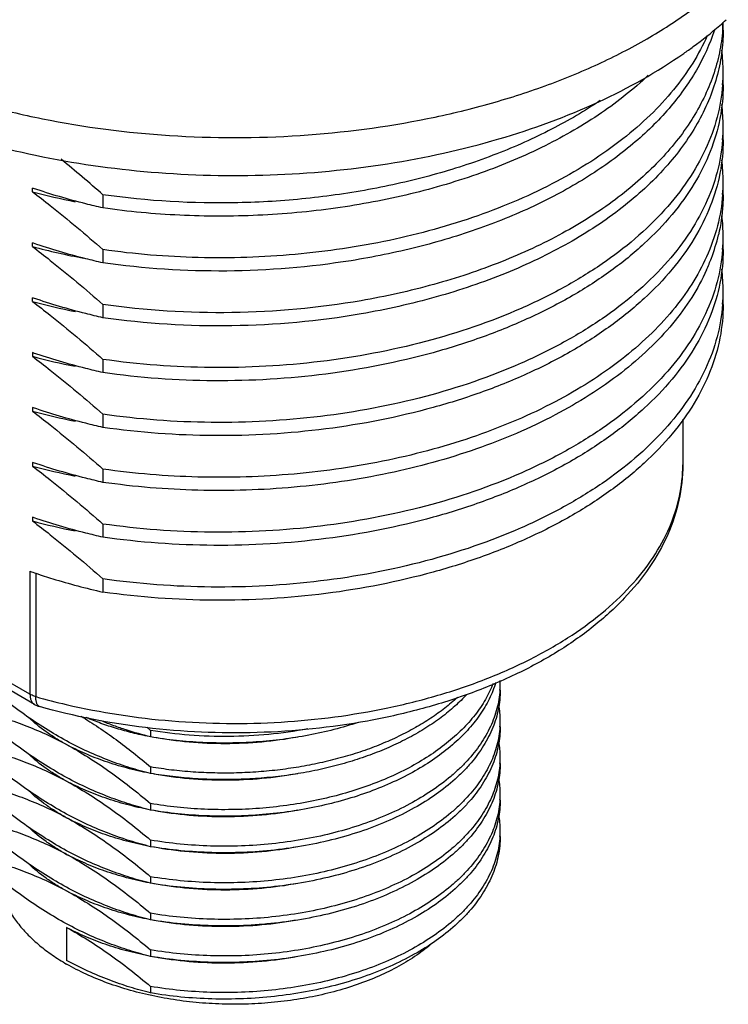
# Model space of a CAD drawing. Units: inches. Extents: x 0.4 to 16.6, y 0.6 to 10.4.
# Drawn here: x 2.6 to 3.3, y 5.1 to 6 of the extents above; entities that cross this region are included whole.
import ezdxf

# ---------------------------------------------------------------- set-up
doc = ezdxf.new("R2010")
doc.units = ezdxf.units.IN
doc.header["$LTSCALE"] = 0.935
doc.header["$MEASUREMENT"] = 0
doc.layers.get('0').update_dxf_attribs({"linetype": 'CONTINUOUS'})
doc.layers.add('AXIS', color=7, linetype='CONTINUOUS')
doc.layers.add('AXIS_COSMETIC_THREADS', color=7, linetype='CONTINUOUS')

msp = doc.modelspace()

# ---------------------------------------------------------------- linework, layer by layer
at = {"color": 7, "linetype": 'CONTINUOUS'}
for p, q in [((3.24767, 5.94877), (3.24767, 5.95564)), ((3.24767, 5.90055), (3.24767, 5.91215)), ((3.24767, 5.85233), (3.24767, 5.86393)), ((3.24767, 5.80411), (3.24767, 5.81571)), ((2.64099, 5.80677), (2.64099, 5.80998)), ((2.64193, 5.80966), (2.64099, 5.80998)), ((2.70284, 5.80407), (2.70284, 5.79247)), ((3.24767, 5.7559), (3.24767, 5.76749)), ((2.64099, 5.75855), (2.64099, 5.76176)), ((2.64193, 5.76144), (2.64099, 5.76176)), ((2.70284, 5.75585), (2.70284, 5.74426)), ((3.24767, 5.70768), (3.24767, 5.71927)), ((2.64099, 5.71033), (2.64099, 5.71355)), ((2.64193, 5.71322), (2.64099, 5.71355)), ((2.70284, 5.70763), (2.70284, 5.69604)), ((2.64099, 5.66533), (2.64099, 5.66211)), ((2.64193, 5.66501), (2.64099, 5.66533)), ((2.70284, 5.65942), (2.70284, 5.64782)), ((2.64099, 5.61711), (2.64099, 5.61389)), ((2.64193, 5.61679), (2.64099, 5.61711)), ((2.70284, 5.6112), (2.70284, 5.5996)), ((2.64099, 5.56889), (2.64099, 5.56568)), ((2.64193, 5.56857), (2.64099, 5.56889)), ((2.70284, 5.56298), (2.70284, 5.55138)), ((2.64099, 5.52067), (2.64099, 5.51746)), ((2.64193, 5.52035), (2.64099, 5.52067)), ((2.70284, 5.51476), (2.70284, 5.50316)), ((2.63873, 5.47323), (2.63873, 5.36524)), ((2.64392, 5.47167), (2.64392, 5.36309)), ((2.63873, 5.36524), (2.46939, 5.463)), ((2.70284, 5.46654), (2.70284, 5.45494)), ((2.64281, 5.35623), (2.47347, 5.45399)), ((3.0518, 5.36866), (3.0518, 5.37439)), ((3.0518, 5.33651), (3.0518, 5.34225)), ((2.74472, 5.33339), (2.74472, 5.32766)), ((3.0518, 5.30437), (3.0518, 5.3101)), ((2.74472, 5.30124), (2.74472, 5.29551)), ((3.0518, 5.27222), (3.0518, 5.27795)), ((2.74472, 5.2691), (2.74472, 5.26337)), ((3.0518, 5.24008), (3.0518, 5.24581)), ((2.74472, 5.23695), (2.74472, 5.23122)), ((2.74472, 5.20481), (2.74472, 5.19907)), ((2.74472, 5.17266), (2.74472, 5.16693)), ((2.67099, 5.16017), (2.67099, 5.13124)), ((2.74472, 5.14051), (2.74472, 5.13478)), ((2.74472, 5.10837), (2.74472, 5.10264))]:
    msp.add_line(p, q, dxfattribs=at)
for centre, radius, start, end in [((3.0952, 5.96039), 0.15247, 355.68644, 358.1278), ((3.0947, 5.91212), 0.15296, 0.01253, 7.10647), ((3.09536, 5.91216), 0.1523, 355.68804, 359.99595), ((3.09464, 5.86389), 0.15303, 0.01384, 7.35579), ((3.09536, 5.86394), 0.1523, 355.68804, 359.99595), ((1.89505, 4.88915), 1.22049, 48.55862, 50.81927), ((3.09468, 5.81568), 0.15299, 0.01339, 7.16975), ((3.09528, 5.81572), 0.15239, 355.67404, 359.99633), ((2.79108, 6.36473), 0.57779, 254.94412, 258.77422), ((3.09478, 5.76746), 0.15289, 0.01104, 6.8038), ((3.08295, 5.80652), 0.16497, 339.34282, 346.8228), ((3.09536, 5.7675), 0.1523, 355.68804, 359.99595), ((2.79225, 6.32147), 0.58289, 254.95924, 259.50107), ((3.07247, 5.81026), 0.17609, 335.76691, 339.40856), ((3.09464, 5.71924), 0.15303, 0.01384, 7.35579), ((3.09536, 5.71929), 0.1523, 355.68804, 359.99595), ((2.79108, 6.26828), 0.57778, 254.9441, 258.7733), ((2.79108, 6.22007), 0.57779, 254.94412, 258.77422), ((2.79106, 6.17176), 0.57769, 254.94387, 258.76121), ((2.79108, 6.12363), 0.57779, 254.94412, 258.77422), ((2.79108, 6.07541), 0.57779, 254.94412, 258.77422), ((2.82338, 6.00423), 0.56219, 250.82536, 251.38176), ((2.96794, 5.37439), 0.08386, 356.09395, 359.99948), ((2.968, 5.37439), 0.0838, 0.00016, 1.90774), ((2.65268, 5.37334), 0.01976, 240.02705, 254.02987), ((2.79969, 5.90862), 0.56733, 254.06421, 256.85802), ((2.96742, 5.34222), 0.08438, 0.01411, 9.08686), ((2.96794, 5.34225), 0.08386, 356.09395, 359.99948), ((2.32461, 4.83779), 0.6497, 49.71283, 50.0916), ((2.96742, 5.31008), 0.08438, 0.01411, 9.08686), ((2.96794, 5.3101), 0.08386, 356.09395, 359.99948), ((2.96742, 5.27793), 0.08438, 0.01411, 9.08686), ((2.96794, 5.27795), 0.08386, 356.09395, 359.99948), ((2.96742, 5.24579), 0.08438, 0.01411, 9.08686), ((2.96794, 5.24581), 0.08386, 356.09395, 359.99948)]:
    msp.add_arc(centre, radius, start, end, dxfattribs=at)
for points, knots in [([(3.23993, 5.9487), (3.23598, 5.93647), (3.22483, 5.91205), (3.20033, 5.87835), (3.16819, 5.84713), (3.1291, 5.81893), (3.08384, 5.79424), (3.03331, 5.77349), (2.9785, 5.75706), (2.94032, 5.74929), (2.92078, 5.74616)], [0, 0, 0, 0, 0.097516, 0.201835, 0.314486, 0.43608, 0.566447, 0.704793, 0.849851, 1, 1, 1, 1]), ([(3.24723, 5.94892), (3.24673, 5.94217), (3.24479, 5.9286), (3.23726, 5.90154), (3.22076, 5.86824), (3.19126, 5.83148), (3.15267, 5.79803), (3.10596, 5.76857), (3.05226, 5.74371), (2.99287, 5.724), (2.95109, 5.71473), (2.9296, 5.71101)], [0, 0, 0, 0, 0.0479, 0.09664, 0.198328, 0.308239, 0.428012, 0.558046, 0.697732, 0.845691, 1, 1, 1, 1]), ([(3.24767, 5.94877), (3.24767, 5.9418), (3.24669, 5.92774), (3.24234, 5.90687), (3.23513, 5.88629), (3.22153, 5.85891), (3.19719, 5.82602), (3.15864, 5.79081), (3.11124, 5.75977), (3.05623, 5.73361), (2.99502, 5.71292), (2.95184, 5.70326), (2.9296, 5.69941)], [0, 0, 0, 0, 0.048048, 0.096685, 0.14646, 0.197857, 0.306868, 0.425966, 0.555782, 0.695782, 0.844537, 1, 1, 1, 1]), ([(3.23373, 5.94401), (3.23007, 5.93565), (3.22124, 5.91906), (3.20432, 5.89564), (3.18362, 5.87334), (3.15044, 5.84463), (3.10038, 5.81303), (3.03116, 5.78343), (2.95385, 5.76217), (2.87139, 5.74999), (2.78692, 5.74728), (2.73058, 5.75188), (2.70284, 5.75585)], [0, 0, 0, 0, 0.045899, 0.09409, 0.144915, 0.198569, 0.314376, 0.440861, 0.575896, 0.716477, 0.859081, 1, 1, 1, 1]), ([(3.1819, 5.9091), (3.16917, 5.89697), (3.1403, 5.8741), (3.09074, 5.84551), (3.03435, 5.82182), (2.97255, 5.80358), (2.90688, 5.79121), (2.83898, 5.78499), (2.77057, 5.78503), (2.7252, 5.78928), (2.70284, 5.79247)], [0, 0, 0, 0, 0.103858, 0.216467, 0.337083, 0.464343, 0.596437, 0.731265, 0.866552, 1, 1, 1, 1]), ([(3.24723, 5.90071), (3.24651, 5.89108), (3.24316, 5.87161), (3.23273, 5.84327), (3.21704, 5.81587), (3.1886, 5.77996), (3.15106, 5.74849), (3.10726, 5.72175), (3.05627, 5.69677), (2.98514, 5.67258), (2.89348, 5.6554), (2.7982, 5.6502), (2.7343, 5.65492), (2.70284, 5.65942)], [0, 0, 0, 0, 0.044476, 0.090333, 0.138396, 0.189277, 0.300635, 0.361463, 0.425485, 0.561709, 0.705935, 0.853667, 1, 1, 1, 1]), ([(3.24767, 5.90055), (3.24767, 5.89072), (3.24571, 5.87076), (3.23701, 5.84143), (3.2227, 5.81297), (3.20304, 5.78575), (3.17833, 5.76007), (3.1489, 5.73624), (3.11515, 5.71454), (3.07751, 5.69522), (3.03648, 5.67852), (2.97717, 5.65976), (2.89813, 5.64427), (2.80059, 5.63848), (2.73509, 5.64321), (2.70284, 5.64782)], [0, 0, 0, 0, 0.044504, 0.090073, 0.137643, 0.187941, 0.241452, 0.298421, 0.358881, 0.422688, 0.489553, 0.55907, 0.70391, 0.852614, 1, 1, 1, 1]), ([(3.13977, 5.88696), (3.12605, 5.87765), (3.09646, 5.86031), (3.0482, 5.83883), (2.99553, 5.82142), (2.93946, 5.80838), (2.88106, 5.79994), (2.80186, 5.79504), (2.74204, 5.79846), (2.70284, 5.80407)], [0, 0, 0, 0, 0.109593, 0.226105, 0.348587, 0.47578, 0.606201, 0.738219, 1, 1, 1, 1]), ([(3.24723, 5.85249), (3.24651, 5.84286), (3.24316, 5.82339), (3.23273, 5.79506), (3.21704, 5.76765), (3.1886, 5.73174), (3.15106, 5.70027), (3.10726, 5.67353), (3.05627, 5.64855), (2.98514, 5.62436), (2.89348, 5.60718), (2.7982, 5.60198), (2.7343, 5.6067), (2.70284, 5.6112)], [0, 0, 0, 0, 0.044476, 0.090333, 0.138396, 0.189277, 0.300635, 0.361463, 0.425485, 0.561709, 0.705935, 0.853667, 1, 1, 1, 1]), ([(3.24767, 5.85233), (3.24767, 5.8425), (3.24571, 5.82254), (3.23701, 5.79322), (3.2227, 5.76475), (3.20304, 5.73753), (3.17833, 5.71185), (3.1489, 5.68802), (3.11515, 5.66632), (3.07751, 5.647), (3.03648, 5.6303), (2.97717, 5.61154), (2.89813, 5.59605), (2.80059, 5.59027), (2.73509, 5.59499), (2.70284, 5.5996)], [0, 0, 0, 0, 0.044504, 0.090073, 0.137643, 0.187941, 0.241452, 0.298421, 0.358881, 0.422688, 0.489553, 0.55907, 0.70391, 0.852614, 1, 1, 1, 1]), ([(2.64099, 5.80677), (2.64623, 5.80279), (2.66732, 5.7864), (2.68774, 5.76917), (2.70284, 5.75585)], [0, 0, 0, 0, 0.246263, 1, 1, 1, 1]), ([(2.70284, 5.79247), (2.69779, 5.79363), (2.67728, 5.79856), (2.65701, 5.80452), (2.64193, 5.80966)], [0, 0, 0, 0, 0.245255, 1, 1, 1, 1]), ([(3.24723, 5.80423), (3.24653, 5.79494), (3.24336, 5.7762), (3.23697, 5.75832), (3.23304, 5.74958)], [0, 0, 0, 0, 0.492824, 1, 1, 1, 1]), ([(3.24767, 5.80411), (3.24767, 5.80117), (3.24732, 5.78935), (3.24559, 5.77757), (3.24357, 5.76892)], [0, 0, 0, 0, 0.248814, 1, 1, 1, 1]), ([(2.64099, 5.75855), (2.64623, 5.75457), (2.66732, 5.73819), (2.68774, 5.72095), (2.70284, 5.70763)], [0, 0, 0, 0, 0.246263, 1, 1, 1, 1]), ([(2.70284, 5.74426), (2.69779, 5.74541), (2.67728, 5.75034), (2.65701, 5.7563), (2.64193, 5.76144)], [0, 0, 0, 0, 0.245255, 1, 1, 1, 1]), ([(3.24723, 5.75605), (3.24651, 5.74642), (3.24316, 5.72696), (3.23273, 5.69862), (3.21704, 5.67121), (3.1886, 5.63531), (3.15106, 5.60384), (3.10726, 5.57709), (3.05627, 5.55212), (2.98514, 5.52793), (2.89348, 5.51074), (2.7982, 5.50554), (2.7343, 5.51026), (2.70284, 5.51476)], [0, 0, 0, 0, 0.044476, 0.090333, 0.138396, 0.189277, 0.300635, 0.361463, 0.425485, 0.561709, 0.705935, 0.853667, 1, 1, 1, 1]), ([(3.24767, 5.7559), (3.24767, 5.74606), (3.24571, 5.7261), (3.23701, 5.69678), (3.2227, 5.66832), (3.20304, 5.64109), (3.17833, 5.61541), (3.1489, 5.59158), (3.11515, 5.56988), (3.07751, 5.55056), (3.03648, 5.53386), (2.97717, 5.51511), (2.89813, 5.49961), (2.80059, 5.49383), (2.73509, 5.49855), (2.70284, 5.50316)], [0, 0, 0, 0, 0.044504, 0.090073, 0.137643, 0.187941, 0.241452, 0.298421, 0.358881, 0.422688, 0.489553, 0.55907, 0.70391, 0.852614, 1, 1, 1, 1]), ([(3.23304, 5.74958), (3.22931, 5.74127), (3.22034, 5.72478), (3.20327, 5.70151), (3.18246, 5.67936), (3.14918, 5.65086), (3.09912, 5.61952), (3.03, 5.59017), (2.9529, 5.56911), (2.87072, 5.55707), (2.78659, 5.55442), (2.73047, 5.55903), (2.70284, 5.56298)], [0, 0, 0, 0, 0.04597, 0.094258, 0.145171, 0.198906, 0.314831, 0.44135, 0.576334, 0.716798, 0.859243, 1, 1, 1, 1]), ([(2.92078, 5.74616), (2.88471, 5.74039), (2.8118, 5.73443), (2.7388, 5.73911), (2.70284, 5.74426)], [0, 0, 0, 0, 0.50136, 1, 1, 1, 1]), ([(3.23304, 5.73798), (3.22931, 5.72967), (3.22034, 5.71318), (3.20327, 5.68991), (3.18246, 5.66776), (3.14918, 5.63927), (3.09912, 5.60792), (3.03, 5.57857), (2.9529, 5.55751), (2.87072, 5.54547), (2.78659, 5.54282), (2.73047, 5.54743), (2.70284, 5.55138)], [0, 0, 0, 0, 0.04597, 0.094258, 0.145171, 0.198906, 0.314831, 0.44135, 0.576334, 0.716798, 0.859243, 1, 1, 1, 1]), ([(2.70284, 5.69604), (2.69779, 5.69719), (2.67728, 5.70212), (2.65701, 5.70808), (2.64193, 5.71322)], [0, 0, 0, 0, 0.245255, 1, 1, 1, 1]), ([(2.9296, 5.71101), (2.89218, 5.70452), (2.81632, 5.69764), (2.7403, 5.70228), (2.70284, 5.70763)], [0, 0, 0, 0, 0.500947, 1, 1, 1, 1]), ([(2.64099, 5.71033), (2.64623, 5.70635), (2.66732, 5.68997), (2.68774, 5.67273), (2.70284, 5.65942)], [0, 0, 0, 0, 0.246263, 1, 1, 1, 1]), ([(3.24723, 5.70783), (3.24651, 5.6982), (3.24316, 5.67874), (3.23273, 5.6504), (3.21704, 5.62299), (3.1886, 5.58709), (3.15106, 5.55562), (3.10726, 5.52887), (3.05627, 5.5039), (2.98514, 5.47971), (2.89348, 5.46253), (2.7982, 5.45733), (2.7343, 5.46204), (2.70284, 5.46654)], [0, 0, 0, 0, 0.044476, 0.090333, 0.138396, 0.189277, 0.300635, 0.361463, 0.425485, 0.561709, 0.705935, 0.853667, 1, 1, 1, 1]), ([(3.24767, 5.70768), (3.24767, 5.69784), (3.24571, 5.67788), (3.23701, 5.64856), (3.2227, 5.6201), (3.20304, 5.59287), (3.17833, 5.56719), (3.1489, 5.54336), (3.11515, 5.52166), (3.07751, 5.50235), (3.03648, 5.48564), (2.97717, 5.46689), (2.89813, 5.4514), (2.80059, 5.44561), (2.73509, 5.45033), (2.70284, 5.45494)], [0, 0, 0, 0, 0.044504, 0.090073, 0.137643, 0.187941, 0.241452, 0.298421, 0.358881, 0.422688, 0.489553, 0.55907, 0.70391, 0.852614, 1, 1, 1, 1]), ([(2.9296, 5.69941), (2.89218, 5.69293), (2.81632, 5.68604), (2.7403, 5.69068), (2.70284, 5.69604)], [0, 0, 0, 0, 0.500947, 1, 1, 1, 1]), ([(2.64099, 5.66211), (2.64623, 5.65814), (2.66732, 5.64175), (2.68774, 5.62451), (2.70284, 5.6112)], [0, 0, 0, 0, 0.246263, 1, 1, 1, 1]), ([(2.70284, 5.64782), (2.69779, 5.64897), (2.67728, 5.65391), (2.65701, 5.65987), (2.64193, 5.66501)], [0, 0, 0, 0, 0.245255, 1, 1, 1, 1]), ([(2.70284, 5.5996), (2.69779, 5.60075), (2.67728, 5.60569), (2.65701, 5.61165), (2.64193, 5.61679)], [0, 0, 0, 0, 0.245255, 1, 1, 1, 1]), ([(2.64099, 5.61389), (2.64623, 5.60992), (2.66732, 5.59353), (2.68774, 5.5763), (2.70284, 5.56298)], [0, 0, 0, 0, 0.246263, 1, 1, 1, 1]), ([(2.64099, 5.56568), (2.64623, 5.5617), (2.66732, 5.54531), (2.68774, 5.52808), (2.70284, 5.51476)], [0, 0, 0, 0, 0.246263, 1, 1, 1, 1]), ([(2.70284, 5.55138), (2.69779, 5.55253), (2.67728, 5.55747), (2.65701, 5.56343), (2.64193, 5.56857)], [0, 0, 0, 0, 0.245255, 1, 1, 1, 1]), ([(3.21223, 5.56681), (3.21223, 5.55639), (3.20992, 5.53528), (3.19973, 5.50463), (3.18324, 5.47551), (3.16097, 5.44837), (3.13344, 5.42349), (3.10114, 5.40112), (3.06456, 5.38147), (3.02425, 5.36476), (2.98079, 5.35119), (2.91891, 5.33737), (2.83815, 5.32911), (2.74116, 5.3333), (2.67768, 5.34565), (2.64724, 5.35435)], [0, 0, 0, 0, 0.046277, 0.093486, 0.142513, 0.194091, 0.248752, 0.306777, 0.3682, 0.432839, 0.500327, 0.570156, 0.714193, 0.85942, 1, 1, 1, 1]), ([(2.6707, 5.35614), (2.70115, 5.34902), (2.76398, 5.33946), (2.85898, 5.33849), (2.93726, 5.34867), (2.9967, 5.36349), (3.03813, 5.37747), (3.07631, 5.39426), (3.11071, 5.41362), (3.14081, 5.43527), (3.16617, 5.45892), (3.18641, 5.48426), (3.20119, 5.51096), (3.2102, 5.53862), (3.21223, 5.55752), (3.21223, 5.56681)], [0, 0, 0, 0, 0.145453, 0.294263, 0.440572, 0.511073, 0.578934, 0.643637, 0.704785, 0.762141, 0.815667, 0.865572, 0.912348, 0.956798, 1, 1, 1, 1]), ([(2.70284, 5.50316), (2.69779, 5.50432), (2.67728, 5.50925), (2.65701, 5.51521), (2.64193, 5.52035)], [0, 0, 0, 0, 0.245255, 1, 1, 1, 1]), ([(2.64099, 5.51746), (2.64623, 5.51348), (2.66732, 5.49709), (2.68774, 5.47986), (2.70284, 5.46654)], [0, 0, 0, 0, 0.246263, 1, 1, 1, 1]), ([(2.6439, 5.47146), (2.64883, 5.4698), (2.66826, 5.46355), (2.68802, 5.45833), (2.70284, 5.45494)], [0, 0, 0, 0, 0.254956, 1, 1, 1, 1]), ([(2.67099, 5.32411), (2.66468, 5.32754), (2.65207, 5.33493), (2.63357, 5.34732), (2.61521, 5.36104), (2.60322, 5.37085), (2.59725, 5.37591)], [0, 0, 0, 0, 0.23859, 0.485473, 0.739686, 1, 1, 1, 1]), ([(3.04795, 5.37552), (3.0472, 5.37305), (3.04545, 5.36812), (3.04221, 5.36088), (3.03832, 5.35375), (3.03223, 5.34429), (3.02299, 5.33285), (3.00974, 5.32009), (2.99434, 5.30822), (2.97694, 5.29737), (2.95776, 5.28766), (2.937, 5.27918), (2.91491, 5.27202), (2.89172, 5.26625), (2.8677, 5.26194), (2.84313, 5.25913), (2.81828, 5.25783), (2.79343, 5.25807), (2.76887, 5.25982), (2.7527, 5.26201), (2.74472, 5.26337)], [0, 0, 0, 0, 0.022378, 0.045209, 0.068573, 0.092541, 0.142477, 0.195367, 0.251356, 0.310432, 0.372451, 0.437164, 0.50423, 0.573239, 0.643725, 0.715185, 0.787087, 0.858885, 0.930035, 1, 1, 1, 1]), ([(3.04559, 5.3745), (3.04466, 5.37211), (3.04258, 5.36737), (3.03759, 5.35801), (3.02979, 5.3466), (3.01829, 5.33373), (3.00465, 5.32163), (2.98903, 5.31042), (2.97159, 5.30021), (2.95252, 5.29109), (2.93202, 5.28316), (2.91031, 5.27649), (2.88762, 5.27115), (2.86419, 5.26719), (2.84028, 5.26465), (2.81613, 5.26354), (2.792, 5.26387), (2.76816, 5.26564), (2.75246, 5.26779), (2.74472, 5.2691)], [0, 0, 0, 0, 0.022595, 0.045697, 0.093645, 0.144277, 0.197826, 0.254371, 0.313858, 0.37612, 0.440899, 0.507858, 0.576602, 0.646688, 0.717638, 0.788954, 0.860124, 0.930639, 1, 1, 1, 1]), ([(2.64392, 5.36309), (2.64345, 5.36322), (2.64166, 5.36379), (2.63993, 5.36455), (2.63873, 5.36524)], [0, 0, 0, 0, 0.262291, 1, 1, 1, 1]), ([(2.63873, 5.36524), (2.63873, 5.36424), (2.63888, 5.36234), (2.63965, 5.35974), (2.64095, 5.35762), (2.64216, 5.3566), (2.64281, 5.35623)], [0, 0, 0, 0, 0.289534, 0.549103, 0.782248, 1, 1, 1, 1]), ([(3.0516, 5.36868), (3.05142, 5.36598), (3.05079, 5.36056), (3.04906, 5.35251), (3.04655, 5.34453), (3.04328, 5.33666), (3.03926, 5.3289), (3.03282, 5.31862), (3.02497, 5.30884), (3.01596, 5.29964), (3.00576, 5.29048), (2.99139, 5.27974), (2.97212, 5.26826), (2.95082, 5.25815), (2.92777, 5.24951), (2.90328, 5.24246), (2.87767, 5.23708), (2.85127, 5.23343), (2.82444, 5.23155), (2.79753, 5.23147), (2.7709, 5.23316), (2.75336, 5.23549), (2.74472, 5.23695)], [0, 0, 0, 0, 0.022157, 0.044539, 0.067271, 0.090468, 0.114229, 0.138643, 0.189663, 0.216401, 0.243986, 0.301718, 0.36285, 0.427181, 0.494377, 0.563995, 0.635511, 0.70834, 0.781854, 0.855404, 0.928334, 1, 1, 1, 1]), ([(3.0518, 5.36866), (3.0518, 5.3659), (3.05153, 5.36036), (3.05029, 5.3521), (3.04825, 5.34389), (3.0454, 5.33577), (3.04175, 5.32777), (3.03576, 5.31713), (3.02827, 5.30699), (3.01953, 5.29743), (3.00955, 5.28789), (2.99534, 5.27668), (2.97611, 5.26468), (2.95471, 5.25407), (2.93143, 5.24499), (2.90659, 5.23755), (2.88053, 5.23184), (2.85362, 5.22793), (2.82622, 5.22588), (2.79871, 5.22569), (2.77149, 5.22736), (2.75355, 5.22972), (2.74472, 5.23122)], [0, 0, 0, 0, 0.022218, 0.044577, 0.067212, 0.09025, 0.113807, 0.137983, 0.188479, 0.214955, 0.242291, 0.299586, 0.360403, 0.424563, 0.491739, 0.561483, 0.633254, 0.706444, 0.780398, 0.854432, 0.927859, 1, 1, 1, 1]), ([(3.02255, 5.36507), (3.01921, 5.36144), (3.01198, 5.35435), (2.99994, 5.34453), (2.98654, 5.33535), (2.9719, 5.32688), (2.95611, 5.31917), (2.93929, 5.31227), (2.92158, 5.30624), (2.9031, 5.30112), (2.88398, 5.29693), (2.86438, 5.29371), (2.84444, 5.29147), (2.8243, 5.29024), (2.80412, 5.29001), (2.78405, 5.29079), (2.76423, 5.29257), (2.75117, 5.29442), (2.74472, 5.29551)], [0, 0, 0, 0, 0.049911, 0.102192, 0.156859, 0.213858, 0.273072, 0.334334, 0.397433, 0.462121, 0.528122, 0.595134, 0.662838, 0.730902, 0.798989, 0.866758, 0.933871, 1, 1, 1, 1]), ([(2.64435, 5.35862), (2.64428, 5.35895), (2.64401, 5.36043), (2.64392, 5.36193), (2.64392, 5.36309)], [0, 0, 0, 0, 0.226225, 1, 1, 1, 1]), ([(2.64559, 5.35559), (2.64545, 5.35578), (2.64487, 5.35671), (2.64454, 5.35778), (2.64435, 5.35862)], [0, 0, 0, 0, 0.217129, 1, 1, 1, 1]), ([(3.01427, 5.36249), (3.01071, 5.35917), (3.00313, 5.35272), (2.99075, 5.34383), (2.97722, 5.33555), (2.96261, 5.32794), (2.94704, 5.32105), (2.9306, 5.31492), (2.9134, 5.30959), (2.89556, 5.30509), (2.87721, 5.30144), (2.85846, 5.29868), (2.83944, 5.29682), (2.82028, 5.29586), (2.80111, 5.29581), (2.78205, 5.29667), (2.76325, 5.29843), (2.75085, 5.3002), (2.74472, 5.30124)], [0, 0, 0, 0, 0.051185, 0.104617, 0.160263, 0.218037, 0.277805, 0.339395, 0.402599, 0.467185, 0.532894, 0.599451, 0.666567, 0.733943, 0.801276, 0.868263, 0.934602, 1, 1, 1, 1]), ([(2.59725, 5.3495), (2.60334, 5.34797), (2.61563, 5.34452), (2.63404, 5.33816), (2.65263, 5.33036), (2.66486, 5.32422), (2.67099, 5.3209)], [0, 0, 0, 0, 0.237624, 0.482668, 0.736467, 1, 1, 1, 1]), ([(2.64724, 5.35435), (2.64709, 5.35439), (2.64643, 5.35465), (2.6459, 5.35516), (2.64559, 5.35559)], [0, 0, 0, 0, 0.234833, 1, 1, 1, 1]), ([(2.67099, 5.29197), (2.66468, 5.29539), (2.65207, 5.30278), (2.63357, 5.31517), (2.61521, 5.3289), (2.60322, 5.3387), (2.59725, 5.34377)], [0, 0, 0, 0, 0.23859, 0.485472, 0.739686, 1, 1, 1, 1]), ([(2.67099, 5.3209), (2.6678, 5.32263), (2.66163, 5.3262), (2.65021, 5.33379), (2.64236, 5.34018), (2.6376, 5.34473)], [0, 0, 0, 0, 0.264642, 0.519611, 1, 1, 1, 1]), ([(2.68365, 5.34581), (2.68886, 5.34268), (2.69927, 5.33606), (2.71459, 5.32529), (2.72979, 5.31365), (2.73976, 5.30545), (2.74472, 5.30124)], [0, 0, 0, 0, 0.241106, 0.488667, 0.741918, 1, 1, 1, 1]), ([(2.74355, 5.32794), (2.73863, 5.32891), (2.72894, 5.33105), (2.71478, 5.33493), (2.70122, 5.33942), (2.69249, 5.34287), (2.68826, 5.34469)], [0, 0, 0, 0, 0.260081, 0.513979, 0.760864, 1, 1, 1, 1]), ([(2.74472, 5.32766), (2.73752, 5.32947), (2.7267, 5.33256), (2.71238, 5.33748), (2.70518, 5.34026), (2.70158, 5.34173)], [0, 0, 0, 0, 0.490645, 0.742745, 1, 1, 1, 1]), ([(2.92713, 5.34035), (2.9201, 5.33804), (2.90569, 5.33385), (2.88352, 5.32892), (2.86068, 5.3253), (2.83743, 5.32301), (2.81398, 5.32208), (2.79058, 5.32251), (2.76746, 5.32429), (2.75223, 5.32638), (2.74472, 5.32766)], [0, 0, 0, 0, 0.120343, 0.243625, 0.36909, 0.495927, 0.623293, 0.750329, 0.876178, 1, 1, 1, 1]), ([(3.0516, 5.33653), (3.05142, 5.33383), (3.05079, 5.32841), (3.04906, 5.32036), (3.04655, 5.31239), (3.04328, 5.30451), (3.03926, 5.29676), (3.03282, 5.28647), (3.02497, 5.27669), (3.01596, 5.26749), (3.00576, 5.25833), (2.99139, 5.24759), (2.97212, 5.23612), (2.95082, 5.226), (2.92777, 5.21736), (2.90328, 5.21031), (2.87767, 5.20493), (2.85127, 5.20128), (2.82444, 5.19941), (2.79753, 5.19932), (2.7709, 5.20102), (2.75336, 5.20334), (2.74472, 5.20481)], [0, 0, 0, 0, 0.022157, 0.044539, 0.067271, 0.090468, 0.114229, 0.138643, 0.189663, 0.216401, 0.243986, 0.301718, 0.36285, 0.427181, 0.494377, 0.563995, 0.635511, 0.70834, 0.781854, 0.855404, 0.928334, 1, 1, 1, 1]), ([(3.0518, 5.33651), (3.0518, 5.33376), (3.05153, 5.32822), (3.05029, 5.31995), (3.04825, 5.31175), (3.0454, 5.30363), (3.04175, 5.29562), (3.03576, 5.28499), (3.02827, 5.27484), (3.01953, 5.26528), (3.00955, 5.25574), (2.99534, 5.24454), (2.97611, 5.23254), (2.95471, 5.22193), (2.93143, 5.21285), (2.90659, 5.2054), (2.88053, 5.19969), (2.85362, 5.19579), (2.82622, 5.19373), (2.79871, 5.19354), (2.77149, 5.19521), (2.75355, 5.19758), (2.74472, 5.19907)], [0, 0, 0, 0, 0.022218, 0.044577, 0.067212, 0.09025, 0.113807, 0.137983, 0.188479, 0.214955, 0.242291, 0.299586, 0.360403, 0.424563, 0.491739, 0.561483, 0.633254, 0.706444, 0.780398, 0.854432, 0.927859, 1, 1, 1, 1]), ([(2.88276, 5.33475), (2.87141, 5.33261), (2.84839, 5.32937), (2.81357, 5.32754), (2.77885, 5.3287), (2.75596, 5.33148), (2.74472, 5.33339)], [0, 0, 0, 0, 0.249648, 0.50204, 0.753409, 1, 1, 1, 1]), ([(2.74472, 5.29551), (2.73863, 5.29704), (2.72634, 5.30048), (2.70793, 5.30684), (2.68934, 5.31465), (2.67711, 5.32079), (2.67099, 5.32411)], [0, 0, 0, 0, 0.237624, 0.482668, 0.736466, 1, 1, 1, 1]), ([(2.874, 5.32749), (2.86357, 5.32556), (2.84241, 5.32268), (2.81043, 5.3212), (2.77865, 5.32254), (2.75774, 5.32532), (2.7475, 5.3272)], [0, 0, 0, 0, 0.250353, 0.503115, 0.754311, 1, 1, 1, 1]), ([(2.59725, 5.31735), (2.60334, 5.31582), (2.61563, 5.31238), (2.63404, 5.30602), (2.65263, 5.29821), (2.66486, 5.29207), (2.67099, 5.28875)], [0, 0, 0, 0, 0.237624, 0.482668, 0.736467, 1, 1, 1, 1]), ([(2.74356, 5.2958), (2.73688, 5.2971), (2.72383, 5.3001), (2.70498, 5.30583), (2.68735, 5.31266), (2.67626, 5.31803), (2.67099, 5.3209)], [0, 0, 0, 0, 0.26498, 0.520915, 0.766323, 1, 1, 1, 1]), ([(2.67099, 5.3209), (2.6773, 5.31747), (2.68991, 5.31008), (2.70841, 5.29769), (2.72676, 5.28397), (2.73875, 5.27416), (2.74472, 5.2691)], [0, 0, 0, 0, 0.23859, 0.485472, 0.739686, 1, 1, 1, 1]), ([(2.67099, 5.25982), (2.66468, 5.26324), (2.65207, 5.27064), (2.63357, 5.28303), (2.61521, 5.29675), (2.60322, 5.30656), (2.59725, 5.31162)], [0, 0, 0, 0, 0.23859, 0.485472, 0.739686, 1, 1, 1, 1]), ([(2.67099, 5.28875), (2.66781, 5.29048), (2.66165, 5.29404), (2.65025, 5.30161), (2.64241, 5.30798), (2.63766, 5.31252)], [0, 0, 0, 0, 0.264604, 0.519561, 1, 1, 1, 1]), ([(3.0516, 5.30439), (3.05142, 5.30169), (3.05079, 5.29627), (3.04906, 5.28822), (3.04655, 5.28024), (3.04328, 5.27236), (3.03926, 5.26461), (3.03282, 5.25433), (3.02497, 5.24455), (3.01596, 5.23535), (3.00576, 5.22619), (2.99139, 5.21544), (2.97212, 5.20397), (2.95082, 5.19385), (2.92777, 5.18522), (2.90328, 5.17817), (2.87767, 5.17279), (2.85127, 5.16914), (2.82444, 5.16726), (2.79753, 5.16717), (2.7709, 5.16887), (2.75336, 5.1712), (2.74472, 5.17266)], [0, 0, 0, 0, 0.022157, 0.044539, 0.067271, 0.090468, 0.114229, 0.138643, 0.189663, 0.216401, 0.243986, 0.301718, 0.36285, 0.427181, 0.494377, 0.563995, 0.635511, 0.70834, 0.781854, 0.855404, 0.928334, 1, 1, 1, 1]), ([(3.0518, 5.30437), (3.0518, 5.30161), (3.05153, 5.29607), (3.05029, 5.28781), (3.04825, 5.2796), (3.0454, 5.27148), (3.04175, 5.26348), (3.03576, 5.25284), (3.02827, 5.24269), (3.01953, 5.23314), (3.00955, 5.2236), (2.99534, 5.21239), (2.97611, 5.20039), (2.95471, 5.18978), (2.93143, 5.1807), (2.90659, 5.17326), (2.88053, 5.16755), (2.85362, 5.16364), (2.82622, 5.16158), (2.79871, 5.1614), (2.77149, 5.16307), (2.75355, 5.16543), (2.74472, 5.16693)], [0, 0, 0, 0, 0.022218, 0.044577, 0.067212, 0.09025, 0.113807, 0.137983, 0.188479, 0.214955, 0.242291, 0.299586, 0.360403, 0.424563, 0.491739, 0.561483, 0.633254, 0.706444, 0.780398, 0.854432, 0.927859, 1, 1, 1, 1]), ([(2.874, 5.29534), (2.86357, 5.29342), (2.84241, 5.29053), (2.81043, 5.28905), (2.77865, 5.29039), (2.75774, 5.29318), (2.7475, 5.29505)], [0, 0, 0, 0, 0.250353, 0.503115, 0.754311, 1, 1, 1, 1]), ([(2.74472, 5.26337), (2.73863, 5.2649), (2.72634, 5.26834), (2.70793, 5.2747), (2.68934, 5.28251), (2.67711, 5.28864), (2.67099, 5.29197)], [0, 0, 0, 0, 0.237624, 0.482668, 0.736467, 1, 1, 1, 1]), ([(2.74355, 5.26365), (2.73687, 5.26496), (2.72382, 5.26796), (2.70497, 5.27369), (2.68735, 5.28052), (2.67626, 5.28589), (2.67099, 5.28875)], [0, 0, 0, 0, 0.264979, 0.520913, 0.766322, 1, 1, 1, 1]), ([(2.67099, 5.28875), (2.6773, 5.28533), (2.68991, 5.27793), (2.70841, 5.26554), (2.72676, 5.25182), (2.73875, 5.24202), (2.74472, 5.23695)], [0, 0, 0, 0, 0.23859, 0.485472, 0.739686, 1, 1, 1, 1]), ([(2.59725, 5.28521), (2.60334, 5.28367), (2.61563, 5.28023), (2.63404, 5.27387), (2.65263, 5.26606), (2.66486, 5.25993), (2.67099, 5.25661)], [0, 0, 0, 0, 0.237624, 0.482668, 0.736466, 1, 1, 1, 1]), ([(2.67099, 5.22767), (2.66468, 5.2311), (2.65207, 5.23849), (2.63357, 5.25088), (2.61521, 5.26461), (2.60322, 5.27441), (2.59725, 5.27947)], [0, 0, 0, 0, 0.23859, 0.485473, 0.739686, 1, 1, 1, 1]), ([(2.67099, 5.25661), (2.66781, 5.25833), (2.66165, 5.2619), (2.65025, 5.26946), (2.64241, 5.27584), (2.63766, 5.28037)], [0, 0, 0, 0, 0.264604, 0.519561, 1, 1, 1, 1]), ([(3.0516, 5.27224), (3.05142, 5.26954), (3.05079, 5.26412), (3.04906, 5.25607), (3.04655, 5.2481), (3.04328, 5.24022), (3.03926, 5.23247), (3.03282, 5.22218), (3.02497, 5.2124), (3.01596, 5.2032), (3.00576, 5.19404), (2.99139, 5.1833), (2.97212, 5.17182), (2.95082, 5.16171), (2.92777, 5.15307), (2.90328, 5.14602), (2.87767, 5.14064), (2.85127, 5.13699), (2.82444, 5.13512), (2.79753, 5.13503), (2.7709, 5.13672), (2.75336, 5.13905), (2.74472, 5.14051)], [0, 0, 0, 0, 0.022157, 0.044539, 0.067271, 0.090468, 0.114229, 0.138643, 0.189663, 0.216401, 0.243986, 0.301718, 0.36285, 0.427181, 0.494377, 0.563995, 0.635511, 0.70834, 0.781854, 0.855404, 0.928334, 1, 1, 1, 1]), ([(3.0518, 5.27222), (3.0518, 5.26946), (3.05153, 5.26393), (3.05029, 5.25566), (3.04825, 5.24746), (3.0454, 5.23934), (3.04175, 5.23133), (3.03576, 5.2207), (3.02827, 5.21055), (3.01953, 5.20099), (3.00955, 5.19145), (2.99534, 5.18024), (2.97611, 5.16825), (2.95471, 5.15764), (2.93143, 5.14856), (2.90659, 5.14111), (2.88053, 5.1354), (2.85362, 5.1315), (2.82622, 5.12944), (2.79871, 5.12925), (2.77149, 5.13092), (2.75355, 5.13329), (2.74472, 5.13478)], [0, 0, 0, 0, 0.022218, 0.044577, 0.067212, 0.09025, 0.113807, 0.137983, 0.188479, 0.214955, 0.242291, 0.299586, 0.360403, 0.424563, 0.491739, 0.561483, 0.633254, 0.706444, 0.780398, 0.854432, 0.927859, 1, 1, 1, 1]), ([(2.874, 5.2632), (2.86357, 5.26127), (2.84241, 5.25838), (2.81043, 5.25691), (2.77865, 5.25824), (2.75774, 5.26103), (2.7475, 5.2629)], [0, 0, 0, 0, 0.250353, 0.503115, 0.754311, 1, 1, 1, 1]), ([(2.59725, 5.25306), (2.60334, 5.25153), (2.61563, 5.24809), (2.63404, 5.24173), (2.65263, 5.23392), (2.66486, 5.22778), (2.67099, 5.22446)], [0, 0, 0, 0, 0.237624, 0.482668, 0.736467, 1, 1, 1, 1]), ([(2.74472, 5.23122), (2.73863, 5.23275), (2.72634, 5.23619), (2.70793, 5.24255), (2.68934, 5.25036), (2.67711, 5.2565), (2.67099, 5.25982)], [0, 0, 0, 0, 0.237624, 0.482668, 0.736467, 1, 1, 1, 1]), ([(2.74355, 5.23151), (2.73687, 5.23282), (2.72382, 5.23581), (2.70497, 5.24154), (2.68735, 5.24837), (2.67626, 5.25374), (2.67099, 5.25661)], [0, 0, 0, 0, 0.264979, 0.520913, 0.766322, 1, 1, 1, 1]), ([(2.67099, 5.25661), (2.6773, 5.25318), (2.68991, 5.24579), (2.70841, 5.2334), (2.72676, 5.21967), (2.73875, 5.20987), (2.74472, 5.20481)], [0, 0, 0, 0, 0.23859, 0.485473, 0.739686, 1, 1, 1, 1]), ([(2.67099, 5.19553), (2.66468, 5.19895), (2.65207, 5.20635), (2.63357, 5.21874), (2.61521, 5.23246), (2.60322, 5.24226), (2.59725, 5.24733)], [0, 0, 0, 0, 0.23859, 0.485472, 0.739686, 1, 1, 1, 1]), ([(2.67099, 5.22446), (2.6678, 5.22619), (2.66163, 5.22976), (2.65021, 5.23735), (2.64236, 5.24374), (2.6376, 5.24829)], [0, 0, 0, 0, 0.264642, 0.519611, 1, 1, 1, 1]), ([(3.0516, 5.2401), (3.05142, 5.23739), (3.05079, 5.23198), (3.04906, 5.22393), (3.04655, 5.21595), (3.04328, 5.20807), (3.03926, 5.20032), (3.03282, 5.19004), (3.02497, 5.18025), (3.01596, 5.17105), (3.00576, 5.16189), (2.99139, 5.15115), (2.97212, 5.13968), (2.95082, 5.12956), (2.92777, 5.12093), (2.90328, 5.11388), (2.87767, 5.10849), (2.85127, 5.10485), (2.82444, 5.10297), (2.79753, 5.10288), (2.7709, 5.10458), (2.75336, 5.10691), (2.74472, 5.10837)], [0, 0, 0, 0, 0.022157, 0.044539, 0.067271, 0.090468, 0.114229, 0.138643, 0.189663, 0.216401, 0.243986, 0.301718, 0.36285, 0.427181, 0.494377, 0.563995, 0.635511, 0.70834, 0.781854, 0.855404, 0.928334, 1, 1, 1, 1]), ([(3.0518, 5.24008), (3.0518, 5.23732), (3.05153, 5.23178), (3.05029, 5.22352), (3.04825, 5.21531), (3.0454, 5.20719), (3.04175, 5.19919), (3.03576, 5.18855), (3.02827, 5.1784), (3.01953, 5.16884), (3.00955, 5.15931), (2.99534, 5.1481), (2.97611, 5.1361), (2.95471, 5.12549), (2.93143, 5.11641), (2.90659, 5.10897), (2.88053, 5.10326), (2.85362, 5.09935), (2.82622, 5.09729), (2.79871, 5.0971), (2.77149, 5.09878), (2.75355, 5.10114), (2.74472, 5.10264)], [0, 0, 0, 0, 0.022218, 0.044577, 0.067212, 0.09025, 0.113807, 0.137983, 0.188479, 0.214955, 0.242291, 0.299586, 0.360403, 0.424563, 0.491739, 0.561483, 0.633254, 0.706444, 0.780398, 0.854432, 0.927859, 1, 1, 1, 1]), ([(2.74472, 5.19907), (2.73863, 5.20061), (2.72634, 5.20405), (2.70793, 5.21041), (2.68934, 5.21822), (2.67711, 5.22435), (2.67099, 5.22767)], [0, 0, 0, 0, 0.237624, 0.482668, 0.736466, 1, 1, 1, 1]), ([(2.874, 5.23105), (2.86357, 5.22912), (2.84241, 5.22624), (2.81043, 5.22476), (2.77865, 5.2261), (2.75774, 5.22888), (2.7475, 5.23076)], [0, 0, 0, 0, 0.250353, 0.503115, 0.754311, 1, 1, 1, 1]), ([(2.59725, 5.22091), (2.60334, 5.21938), (2.61563, 5.21594), (2.63404, 5.20958), (2.65263, 5.20177), (2.66486, 5.19564), (2.67099, 5.19231)], [0, 0, 0, 0, 0.237624, 0.482668, 0.736467, 1, 1, 1, 1]), ([(2.67099, 5.22446), (2.6773, 5.22104), (2.68991, 5.21364), (2.70841, 5.20125), (2.72676, 5.18753), (2.73875, 5.17772), (2.74472, 5.17266)], [0, 0, 0, 0, 0.23859, 0.485472, 0.739686, 1, 1, 1, 1]), ([(2.74356, 5.19936), (2.73688, 5.20067), (2.72383, 5.20367), (2.70498, 5.2094), (2.68735, 5.21623), (2.67626, 5.2216), (2.67099, 5.22446)], [0, 0, 0, 0, 0.26498, 0.520915, 0.766323, 1, 1, 1, 1]), ([(2.67099, 5.16338), (2.66468, 5.16681), (2.65207, 5.1742), (2.63357, 5.18659), (2.61521, 5.20031), (2.60322, 5.21012), (2.59725, 5.21518)], [0, 0, 0, 0, 0.23859, 0.485472, 0.739686, 1, 1, 1, 1]), ([(2.67099, 5.19231), (2.66781, 5.19404), (2.66165, 5.19761), (2.65025, 5.20517), (2.64241, 5.21154), (2.63766, 5.21608)], [0, 0, 0, 0, 0.264604, 0.519561, 1, 1, 1, 1]), ([(2.61044, 5.20428), (2.61067, 5.2025), (2.61127, 5.19892), (2.61303, 5.19179), (2.61628, 5.18293), (2.62176, 5.17265), (2.62879, 5.1627), (2.63731, 5.15317), (2.64726, 5.14412), (2.65854, 5.13562), (2.66671, 5.13049), (2.67099, 5.12802)], [0, 0, 0, 0, 0.053613, 0.107774, 0.218412, 0.33334, 0.453635, 0.580082, 0.713177, 0.853151, 1, 1, 1, 1]), ([(2.74472, 5.16693), (2.73863, 5.16846), (2.72634, 5.1719), (2.70793, 5.17826), (2.68934, 5.18607), (2.67711, 5.19221), (2.67099, 5.19553)], [0, 0, 0, 0, 0.237624, 0.482668, 0.736467, 1, 1, 1, 1]), ([(2.67099, 5.19231), (2.6773, 5.18889), (2.68991, 5.1815), (2.70841, 5.16911), (2.72676, 5.15538), (2.73875, 5.14558), (2.74472, 5.14051)], [0, 0, 0, 0, 0.23859, 0.485472, 0.739686, 1, 1, 1, 1]), ([(2.74355, 5.16721), (2.73687, 5.16852), (2.72382, 5.17152), (2.70497, 5.17725), (2.68735, 5.18408), (2.67626, 5.18945), (2.67099, 5.19231)], [0, 0, 0, 0, 0.264979, 0.520913, 0.766322, 1, 1, 1, 1]), ([(2.874, 5.19891), (2.86357, 5.19698), (2.84241, 5.19409), (2.81043, 5.19261), (2.77865, 5.19395), (2.75774, 5.19674), (2.7475, 5.19861)], [0, 0, 0, 0, 0.250353, 0.503115, 0.754311, 1, 1, 1, 1]), ([(2.874, 5.16676), (2.86357, 5.16483), (2.84241, 5.16195), (2.81043, 5.16047), (2.77865, 5.16181), (2.75774, 5.16459), (2.7475, 5.16647)], [0, 0, 0, 0, 0.250353, 0.503115, 0.754311, 1, 1, 1, 1]), ([(2.74472, 5.13478), (2.73863, 5.13631), (2.72634, 5.13976), (2.70793, 5.14612), (2.68934, 5.15392), (2.67711, 5.16006), (2.67099, 5.16338)], [0, 0, 0, 0, 0.237624, 0.482668, 0.736467, 1, 1, 1, 1]), ([(2.67099, 5.16017), (2.6773, 5.15674), (2.68991, 5.14935), (2.70841, 5.13696), (2.72676, 5.12324), (2.73875, 5.11343), (2.74472, 5.10837)], [0, 0, 0, 0, 0.23859, 0.485473, 0.739686, 1, 1, 1, 1]), ([(2.74355, 5.13507), (2.73687, 5.13638), (2.72382, 5.13938), (2.70497, 5.14511), (2.68735, 5.15193), (2.67626, 5.15731), (2.67099, 5.16017)], [0, 0, 0, 0, 0.264979, 0.520913, 0.766322, 1, 1, 1, 1]), ([(2.99234, 5.14655), (2.98795, 5.14273), (2.97841, 5.13542), (2.96261, 5.12573), (2.94507, 5.11711), (2.926, 5.10966), (2.90562, 5.10346), (2.8842, 5.0986), (2.86197, 5.09513), (2.83922, 5.09309), (2.81622, 5.0925), (2.79325, 5.09338), (2.77059, 5.09571), (2.7485, 5.09947), (2.72727, 5.1046), (2.70713, 5.11105), (2.68835, 5.11875), (2.67657, 5.1248), (2.67099, 5.12802)], [0, 0, 0, 0, 0.0515, 0.106162, 0.163858, 0.22434, 0.287265, 0.352216, 0.418721, 0.486264, 0.554304, 0.622289, 0.689666, 0.7559, 0.820481, 0.882948, 0.942896, 1, 1, 1, 1]), ([(2.74472, 5.10264), (2.73863, 5.10417), (2.72634, 5.10761), (2.70793, 5.11397), (2.68934, 5.12178), (2.67711, 5.12791), (2.67099, 5.13124)], [0, 0, 0, 0, 0.237624, 0.482668, 0.736466, 1, 1, 1, 1]), ([(2.874, 5.13461), (2.86357, 5.13269), (2.84241, 5.1298), (2.81043, 5.12832), (2.77865, 5.12966), (2.75774, 5.13245), (2.7475, 5.13432)], [0, 0, 0, 0, 0.250353, 0.503115, 0.754311, 1, 1, 1, 1])]:
    msp.add_open_spline(points, degree=3, knots=knots, dxfattribs=at)
at = {"layer": 'AXIS', "color": 7, "linetype": 'CONTINUOUS'}
msp.add_arc((3.01914, 6.21272), 0.34409, 310.95533, 312.22842, dxfattribs=at)
for points, knots in [([(2.45663, 5.9409), (2.47054, 5.93287), (2.49989, 5.91782), (2.54673, 5.89874), (2.59696, 5.88279), (2.66839, 5.86581), (2.76193, 5.85371), (2.87562, 5.85375), (2.96914, 5.86589), (3.04054, 5.88291), (3.09074, 5.89888), (3.13755, 5.91799), (3.18039, 5.94), (3.21873, 5.96465), (3.24169, 5.98323), (3.25219, 5.9929)], [0, 0, 0, 0, 0.057311, 0.117521, 0.180276, 0.245169, 0.379306, 0.515706, 0.649824, 0.7147, 0.777438, 0.83762, 0.894908, 0.94907, 1, 1, 1, 1]), ([(3.21305, 5.92826), (3.21585, 5.93022), (3.2267, 5.938), (3.23717, 5.94633), (3.24468, 5.95285)], [0, 0, 0, 0, 0.255479, 1, 1, 1, 1]), ([(2.46661, 5.90195), (2.49316, 5.88744), (2.55104, 5.86219), (2.64484, 5.83639), (2.7457, 5.82196), (2.84951, 5.81952), (2.95206, 5.82914), (3.0492, 5.85045), (3.137, 5.88258), (3.18961, 5.91189), (3.21305, 5.92826)], [0, 0, 0, 0, 0.116504, 0.242035, 0.373674, 0.507923, 0.641059, 0.769454, 0.889905, 1, 1, 1, 1])]:
    msp.add_open_spline(points, degree=3, knots=knots, dxfattribs=at)
at = {"layer": 'AXIS_COSMETIC_THREADS', "color": 7, "linetype": 'CONTINUOUS'}
msp.add_line((3.21223, 5.60695), (3.21223, 5.56681), dxfattribs=at)

doc.saveas('drawing.dxf')
